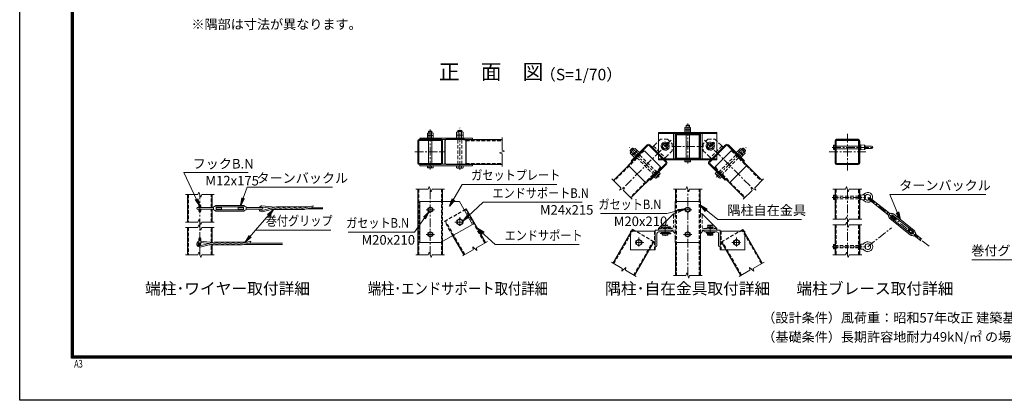
# Model space of a CAD drawing. Units: millimetres. Extents: x 0 to 29400, y 0 to 20790.
# Drawn here: x 0 to 17948, y 0 to 6947 of the extents above; entities that cross this region are included whole.
import ezdxf
from ezdxf.enums import TextEntityAlignment as Align

# ---------------------------------------------------------------- set-up
doc = ezdxf.new("R2010")
doc.units = ezdxf.units.MM
doc.header["$LTSCALE"] = 5
doc.header["$MEASUREMENT"] = 0
doc.linetypes.add('CENTER', pattern=[50.8, 31.75, -6.35, 6.35, -6.35])
doc.linetypes.add('DASHED', pattern=[19.05, 12.7, -6.35])
for name, color, linetype, lineweight in [('D-BMK', 2, 'CENTER', 13), ('D-STR-DIM', 7, 'Continuous', 13), ('D-STR-TXT', 7, 'Continuous', 13), ('D-STR3', 3, 'Continuous', 13), ('D-TTL-TXT', 7, 'Continuous', 13)]:
    doc.layers.add(name, color=color, linetype=linetype, lineweight=lineweight)
doc.layers.add('D-STR1', color=1, linetype='Continuous')
doc.layers.add('D-TTL', color=2, linetype='Continuous')
doc.styles.add('ROMANSE', font='Romans.shx', dxfattribs={"width": 0.7, "bigfont": 'EXTFONT.SHX'})
doc.styles.add('ゴシック', font='txt')
doc.dimstyles.new('STYLE', dxfattribs={"dimscale": 70, "dimtxt": 2.5, "dimasz": 2, "dimexe": 1, "dimexo": 1, "dimgap": 0.8, "dimtad": 1, "dimdsep": 46, "dimtxsty": 'ゴシック', "dimblk": 'OPEN', "dimcen": 1e-08, "dimclrd": 256, "dimclre": 256, "dimclrt": 256, "dimadec": 0, "dimazin": 2, "dimtfac": 1, "dimtmove": 2, "dimatfit": 3, "dimldrblk": 'OPEN', "dimfxl": 1, "dimtolj": 1, "dimtzin": 0, "dimlwd": -1, "dimlwe": -1, "dimarcsym": 0})

# ---------------------------------------------------------------- blocks, each defined once
blk = doc.blocks.new('_Open')
at = {"color": 0, "linetype": 'ByBlock', "lineweight": -2}
for p, q in [((-1, 0.17), (0, 0)), ((-1, -0.17), (0, 0)), ((0, 0), (-1, 0))]:
    blk.add_line(p, q, dxfattribs=at)

msp = doc.modelspace()

# ---------------------------------------------------------------- linework, layer by layer
at = {"layer": 'D-BMK'}
for p, q in [((12177.549, 4321.799), (12177.549, 5053.294)), ((7483.422, 4212.405), (7483.422, 4943.901)), ((8023.422, 4206.061), (8023.422, 4970.901)), ((15086.683, 4195.075), (15086.683, 4870.075)), ((11872.615, 4745.034), (10981.378, 3853.797)), ((11714.497, 4691.02), (11818.601, 4586.916)), ((12482.483, 4745.034), (13373.72, 3853.797)), ((12640.601, 4691.02), (12536.497, 4586.916)), ((12640.507, 4690.926), (12536.591, 4587.01)), ((7202.172, 4532.575), (7764.672, 4532.575)), ((11655.897, 4070.798), (11115.073, 4611.622)), ((11896.299, 4632.968), (12458.799, 4632.968)), ((12699.201, 4070.798), (13240.025, 4611.622)), ((15424.183, 4532.575), (14749.183, 4532.575)), ((14812.064, 4616.575), (15573.044, 4616.575)), ((7483.422, 2653.913), (7483.422, 3853.913)), ((12177.549, 2278.913), (12177.549, 3853.913)), ((15086.683, 2653.913), (15086.683, 3853.913)), ((3284.319, 2653.913), (3284.319, 3753.913)), ((15458.683, 3703.913), (16590.584, 2803.282)), ((7558.422, 3478.913), (7408.422, 3478.913)), ((12252.549, 3478.913), (12102.549, 3478.913)), ((7933.422, 3253.913), (8113.422, 3253.913)), ((8023.422, 3343.913), (8023.422, 3163.913)), ((11874.419, 3160.913), (11676.906, 3160.913)), ((11766.549, 3205.143), (11766.549, 3003.764)), ((11766.549, 3163.409), (11766.549, 3073.797)), ((12536.748, 3160.913), (12642.611, 3160.913)), ((12588.549, 3205.143), (12588.549, 3003.764)), ((15458.683, 2803.913), (15889.066, 3146.361)), ((7558.422, 3028.913), (7408.422, 3028.913)), ((11376.549, 2878.913), (11196.549, 2878.913)), ((11352.691, 2878.913), (11220.407, 2878.913)), ((11286.549, 2968.913), (11286.549, 2788.913)), ((11286.549, 2945.055), (11286.549, 2812.771)), ((11874.419, 3046.913), (11676.906, 3046.913)), ((12252.549, 3028.913), (12102.549, 3028.913)), ((12520.006, 3046.913), (12642.611, 3046.913)), ((12978.549, 2878.913), (13158.549, 2878.913)), ((13068.549, 2968.913), (13068.549, 2788.913))]:
    msp.add_line(p, q, dxfattribs=at)
at = {"layer": 'D-BMK', "ltscale": 0.75}
for p, q in [((14807.342, 3703.913), (15420.876, 3703.913)), ((14807.342, 2803.913), (15420.876, 2803.913))]:
    msp.add_line(p, q, dxfattribs=at)
at = {"layer": 'D-STR-DIM'}
for p, q in [((8792.274, 4567.205), (8792.274, 4795.075)), ((8839.846, 4549.89), (8744.702, 4515.26)), ((8744.702, 4515.26), (8792.274, 4497.944)), ((8792.274, 4567.205), (8839.846, 4549.89)), ((8792.274, 4270.075), (8792.274, 4497.944)), ((10956.891, 3878.284), (10795.762, 4039.413)), ((13398.207, 3878.284), (13559.336, 4039.413)), ((3267.004, 3801.486), (3249.688, 3753.913)), ((3301.634, 3706.341), (3267.004, 3801.486)), ((7220.922, 3853.913), (7448.791, 3853.913)), ((7466.107, 3901.486), (7448.791, 3853.913)), ((7500.737, 3806.341), (7466.107, 3901.486)), ((7518.051, 3853.913), (7500.737, 3806.341)), ((7518.051, 3853.913), (7745.922, 3853.913)), ((10956.891, 3878.284), (10935.496, 3832.402)), ((10935.496, 3832.402), (11027.26, 3875.192)), ((11027.26, 3875.192), (11005.866, 3829.31)), ((11166.994, 3668.182), (11005.866, 3829.31)), ((11915.049, 3853.913), (12142.918, 3853.913)), ((12160.234, 3901.486), (12142.918, 3853.913)), ((12194.864, 3806.341), (12160.234, 3901.486)), ((12212.179, 3853.913), (12194.864, 3806.341)), ((12212.179, 3853.913), (12440.049, 3853.913)), ((13188.105, 3668.182), (13349.232, 3829.31)), ((13327.838, 3875.192), (13349.232, 3829.31)), ((13419.602, 3832.402), (13327.838, 3875.192)), ((13398.207, 3878.284), (13419.602, 3832.402)), ((14824.183, 3853.913), (15052.052, 3853.913)), ((15069.368, 3901.486), (15052.052, 3853.913)), ((15103.998, 3806.341), (15069.368, 3901.486)), ((15121.312, 3853.913), (15103.998, 3806.341)), ((15121.312, 3853.913), (15349.183, 3853.913)), ((3021.819, 3753.913), (3249.688, 3753.913)), ((3318.948, 3753.913), (3301.634, 3706.341)), ((3318.948, 3753.913), (3546.819, 3753.913)), ((3021.819, 3253.913), (3249.688, 3253.913)), ((3267.004, 3301.486), (3249.688, 3253.913)), ((3301.634, 3206.341), (3267.004, 3301.486)), ((3318.948, 3253.913), (3301.634, 3206.341)), ((3318.948, 3253.913), (3546.819, 3253.913)), ((14824.183, 3303.913), (15052.052, 3303.913)), ((15069.368, 3351.486), (15052.052, 3303.913)), ((15069.368, 3251.486), (15052.052, 3203.913)), ((15103.998, 3256.341), (15069.368, 3351.486)), ((15103.998, 3156.341), (15069.368, 3251.486)), ((15121.312, 3303.913), (15103.998, 3256.341)), ((15121.312, 3303.913), (15349.183, 3303.913)), ((3021.819, 3153.913), (3249.688, 3153.913)), ((3267.004, 3201.486), (3249.688, 3153.913)), ((3301.634, 3106.341), (3267.004, 3201.486)), ((3318.948, 3153.913), (3301.634, 3106.341)), ((3318.948, 3153.913), (3546.819, 3153.913)), ((14824.183, 3203.913), (15052.052, 3203.913)), ((15121.312, 3203.913), (15103.998, 3156.341)), ((15121.312, 3203.913), (15349.183, 3203.913)), ((8327.069, 2783.728), (8524.411, 2897.663)), ((3267.004, 2701.486), (3249.688, 2653.913)), ((3301.634, 2606.341), (3267.004, 2701.486)), ((7466.107, 2701.486), (7448.791, 2653.913)), ((7500.737, 2606.341), (7466.107, 2701.486)), ((8069.747, 2635.163), (8267.088, 2749.098)), ((8258.298, 2798.955), (8267.088, 2749.098)), ((8335.86, 2733.872), (8258.298, 2798.955)), ((8327.069, 2783.728), (8335.86, 2733.872)), ((15069.368, 2701.486), (15052.052, 2653.913)), ((15103.998, 2606.341), (15069.368, 2701.486)), ((3021.819, 2653.913), (3249.688, 2653.913)), ((3318.948, 2653.913), (3301.634, 2606.341)), ((3318.948, 2653.913), (3546.819, 2653.913)), ((7220.922, 2653.913), (7448.791, 2653.913)), ((7518.051, 2653.913), (7500.737, 2606.341)), ((7518.051, 2653.913), (7745.922, 2653.913)), ((10982.902, 2408.728), (10785.56, 2522.663)), ((13372.196, 2408.728), (13569.538, 2522.663)), ((14824.183, 2653.913), (15052.052, 2653.913)), ((15121.312, 2653.913), (15103.998, 2606.341)), ((15121.312, 2653.913), (15349.183, 2653.913)), ((10974.111, 2358.872), (11051.673, 2423.955)), ((10982.902, 2408.728), (10974.111, 2358.872)), ((11051.673, 2423.955), (11042.883, 2374.098)), ((11240.224, 2260.163), (11042.883, 2374.098)), ((13114.874, 2260.163), (13312.215, 2374.098)), ((13303.425, 2423.955), (13312.215, 2374.098)), ((13380.987, 2358.872), (13303.425, 2423.955)), ((13372.196, 2408.728), (13380.987, 2358.872)), ((11915.049, 2278.913), (12142.918, 2278.913)), ((12160.234, 2326.486), (12142.918, 2278.913)), ((12194.864, 2231.341), (12160.234, 2326.486)), ((12212.179, 2278.913), (12194.864, 2231.341)), ((12212.179, 2278.913), (12440.049, 2278.913))]:
    msp.add_line(p, q, dxfattribs=at)
at = {"layer": 'D-STR1'}
for p, q in [((8086.993, 4757.575), (8792.274, 4757.575)), ((11355.013, 4545.63), (10822.279, 4012.896)), ((13000.085, 4545.63), (13532.819, 4012.896)), ((8086.993, 4307.575), (8792.274, 4307.575)), ((11673.211, 4227.432), (11140.477, 3694.698)), ((12681.887, 4227.432), (13214.621, 3694.698)), ((7258.422, 3853.913), (7258.422, 2653.913)), ((7708.422, 3628.913), (7708.422, 3853.913)), ((11952.549, 3853.913), (11952.549, 3628.913)), ((12402.549, 3628.913), (12402.549, 3853.913)), ((14861.683, 3853.913), (14861.683, 3303.913)), ((15311.683, 3303.913), (15311.683, 3853.913)), ((3059.319, 3753.913), (3059.319, 3253.913)), ((3509.319, 3521.913), (3509.319, 3753.913)), ((3509.319, 3253.913), (3509.319, 3485.913)), ((8104.488, 3473.922), (8137.427, 3492.939)), ((8491.935, 2878.913), (8137.427, 3492.939)), ((3059.319, 3153.913), (3059.319, 2653.913)), ((3509.319, 2880.716), (3509.319, 3153.913)), ((10818.036, 2503.913), (11172.544, 3117.939)), ((11222.818, 3088.913), (11172.544, 3117.939)), ((13132.28, 3088.913), (13182.554, 3117.939)), ((13537.062, 2503.913), (13182.554, 3117.939)), ((14861.683, 3203.913), (14861.683, 2653.913)), ((15311.683, 2653.913), (15311.683, 3203.913)), ((7708.422, 2653.913), (7708.422, 2900.067)), ((8102.223, 2653.913), (7898.274, 3007.163)), ((11207.748, 2278.913), (11562.256, 2892.939)), ((11952.549, 2878.913), (11952.549, 2278.913)), ((12402.549, 2878.913), (12402.549, 2278.913)), ((13147.35, 2278.913), (12792.842, 2892.939)), ((3509.319, 2653.913), (3509.319, 2838.923))]:
    msp.add_line(p, q, dxfattribs=at)
at = {"layer": 'D-STR1', "linetype": 'DASHED'}
for p, q in [((8133.809, 4744.075), (8792.274, 4744.075)), ((11381.093, 4552.618), (10831.825, 4003.35)), ((12974.005, 4552.618), (13523.273, 4003.35)), ((8133.809, 4321.075), (8792.274, 4321.075)), ((11680.199, 4253.512), (11130.931, 3704.244)), ((12674.899, 4253.512), (13224.167, 3704.244)), ((7271.922, 3853.913), (7271.922, 2653.913)), ((7694.922, 2653.913), (7694.922, 3853.913)), ((11966.049, 3853.913), (11966.049, 2278.913)), ((12389.049, 2278.913), (12389.049, 3853.913)), ((14875.183, 3853.913), (14875.183, 3303.913)), ((15298.183, 3303.913), (15298.183, 3853.913)), ((3072.819, 3753.913), (3072.819, 3253.913)), ((3495.819, 3521.913), (3495.819, 3753.913)), ((7708.422, 2900.067), (7708.422, 3628.913)), ((3495.819, 3253.913), (3495.819, 3485.913)), ((7747.715, 3267.939), (8104.488, 3473.922)), ((8480.243, 2872.163), (8125.735, 3486.189)), ((7898.274, 3007.163), (7747.715, 3267.939)), ((8113.914, 2660.663), (7759.407, 3274.689)), ((3072.819, 3153.913), (3072.819, 2653.913)), ((3495.819, 2882.118), (3495.819, 3153.913)), ((10829.728, 2497.163), (11184.236, 3111.189)), ((11562.256, 2892.939), (11222.818, 3088.913)), ((12792.842, 2892.939), (13132.28, 3088.913)), ((13525.37, 2497.163), (13170.862, 3111.189)), ((14875.183, 3203.913), (14875.183, 2653.913)), ((15298.183, 2653.913), (15298.183, 3203.913)), ((11196.056, 2285.663), (11550.564, 2899.689)), ((13159.042, 2285.663), (12804.534, 2899.689)), ((3495.819, 2653.913), (3495.819, 2838.923))]:
    msp.add_line(p, q, dxfattribs=at)
at = {"layer": 'D-STR1'}
for points in [[(11979.549, 4407.968), (12375.549, 4407.968, 0.414213562), (12402.549, 4434.968), (12402.549, 4830.968, 0.414213562), (12375.549, 4857.968), (11979.549, 4857.968, 0.414213562), (11952.549, 4830.968), (11952.549, 4434.968, 0.414213562)], [(7285.422, 4307.575), (7681.422, 4307.575, 0.414213562), (7708.422, 4334.575), (7708.422, 4730.575, 0.414213562), (7681.422, 4757.575), (7285.422, 4757.575, 0.414213562), (7258.422, 4730.575), (7258.422, 4334.575, 0.414213562)], [(7285.422, 4321.075), (7681.422, 4321.075, 0.414213562), (7694.922, 4334.575), (7694.922, 4730.575, 0.414213562), (7681.422, 4744.075), (7285.422, 4744.075, 0.414213562), (7271.922, 4730.575), (7271.922, 4334.575, 0.414213562)], [(7774.715, 4307.575), (8110.427, 4307.575, 0.414213562), (8137.427, 4334.575), (8137.427, 4730.575, 0.414213562), (8110.427, 4757.575), (7774.715, 4757.575, 0.414213562), (7747.715, 4730.575), (7747.715, 4334.575, 0.414213562)], [(11979.549, 4421.468), (12375.549, 4421.468, 0.414213562), (12389.049, 4434.968), (12389.049, 4830.968, 0.414213562), (12375.549, 4844.468), (11979.549, 4844.468, 0.414213562), (11966.049, 4830.968), (11966.049, 4434.968, 0.414213562)], [(14888.683, 4307.575), (15284.683, 4307.575, 0.414213562), (15311.683, 4334.575), (15311.683, 4730.575, 0.414213562), (15284.683, 4757.575), (14888.683, 4757.575, 0.414213562), (14861.683, 4730.575), (14861.683, 4334.575, 0.414213562)], [(14888.683, 4321.075), (15284.683, 4321.075, 0.414213562), (15298.183, 4334.575), (15298.183, 4730.575, 0.414213562), (15284.683, 4744.075), (14888.683, 4744.075, 0.414213562), (14875.183, 4730.575), (14875.183, 4334.575, 0.414213562)], [(11397.439, 3989.844), (11117.425, 4269.859, -0.414213562), (11117.425, 4308.042), (11355.013, 4545.63, -0.414213562), (11393.197, 4545.63), (11673.211, 4265.616, -0.414213562), (11673.211, 4227.432), (11435.623, 3989.844, -0.414213562)], [(12957.659, 3989.844), (13237.673, 4269.859, 0.414213562), (13237.673, 4308.042), (13000.085, 4545.63, 0.414213562), (12961.901, 4545.63), (12681.887, 4265.616, 0.414213562), (12681.887, 4227.432), (12919.475, 3989.844, 0.414213562)]]:
    msp.add_lwpolyline(points, format="xyb", close=True, dxfattribs=at)
at = {"layer": 'D-STR3'}
for p, q in [((7431.522, 4832.575), (7431.522, 4876.375)), ((7443.729, 4880.575), (7522.363, 4880.575)), ((7453.422, 4906.516), (7457.481, 4910.575)), ((7453.422, 4880.575), (7453.422, 4906.516)), ((7453.422, 4906.516), (7513.422, 4906.516)), ((7457.472, 4832.575), (7457.472, 4876.375)), ((7457.481, 4910.575), (7509.363, 4910.575)), ((7457.481, 4880.575), (7457.481, 4910.575)), ((7509.363, 4880.575), (7509.363, 4910.575)), ((7513.422, 4906.516), (7509.363, 4910.575)), ((7509.372, 4832.575), (7509.372, 4876.375)), ((7513.422, 4880.575), (7513.422, 4906.516)), ((7535.322, 4876.375), (7535.322, 4832.575)), ((7961.022, 4841.575), (7961.022, 4892.575)), ((7976.341, 4898.575), (8072.873, 4898.575)), ((7987.422, 4920.703), (7992.294, 4925.575)), ((7987.422, 4898.575), (7987.422, 4920.703)), ((7987.422, 4920.703), (8059.422, 4920.703)), ((7992.222, 4841.575), (7992.222, 4892.575)), ((7992.294, 4925.575), (8054.55, 4925.575)), ((7992.294, 4898.575), (7992.294, 4925.575)), ((8054.55, 4898.575), (8054.55, 4925.575)), ((8054.55, 4925.575), (8059.422, 4920.703)), ((8054.622, 4841.575), (8054.622, 4892.575)), ((8059.422, 4898.575), (8059.422, 4920.703)), ((8085.822, 4892.575), (8085.822, 4841.575)), ((11646.549, 4887.968), (12708.549, 4887.968)), ((11646.549, 4887.968), (11646.549, 4389.968)), ((11646.549, 4869.968), (12708.549, 4869.968)), ((11916.549, 4869.968), (11916.549, 4407.968)), ((11946.549, 4869.968), (11946.549, 4407.968)), ((12125.649, 4935.968), (12125.649, 4979.768)), ((12125.649, 4935.968), (12229.449, 4935.968)), ((12125.649, 4887.968), (12125.649, 4931.768)), ((12125.649, 4887.968), (12229.449, 4887.968)), ((12137.856, 4983.968), (12216.49, 4983.968)), ((12137.856, 4935.968), (12216.49, 4935.968)), ((12147.549, 5015.909), (12151.608, 5019.968)), ((12147.549, 4983.968), (12147.549, 5015.909)), ((12147.549, 5015.909), (12207.549, 5015.909)), ((12151.599, 4935.968), (12151.599, 4979.768)), ((12151.599, 4887.968), (12151.599, 4931.768)), ((12151.608, 5019.968), (12203.49, 5019.968)), ((12151.608, 4983.968), (12151.608, 5019.968)), ((12203.49, 4983.968), (12203.49, 5019.968)), ((12207.549, 5015.909), (12203.49, 5019.968)), ((12203.499, 4935.968), (12203.499, 4979.768)), ((12203.499, 4887.968), (12203.499, 4931.768)), ((12207.549, 4983.968), (12207.549, 5015.909)), ((12229.449, 4979.768), (12229.449, 4935.968)), ((12229.449, 4931.768), (12229.449, 4887.968)), ((12408.549, 4869.968), (12408.549, 4407.968)), ((12438.549, 4869.968), (12438.549, 4407.968)), ((12708.549, 4887.968), (12708.549, 4389.968)), ((7295.922, 4784.575), (8255.922, 4784.575)), ((7295.922, 4784.575), (7295.922, 4757.575)), ((7295.922, 4757.575), (8255.922, 4757.575)), ((7431.522, 4832.575), (7535.322, 4832.575)), ((7431.522, 4784.575), (7431.522, 4828.375)), ((7431.522, 4784.575), (7535.322, 4784.575)), ((7443.729, 4832.575), (7522.363, 4832.575)), ((7453.422, 4321.075), (7453.422, 4744.075)), ((7457.472, 4784.575), (7457.472, 4828.375)), ((7509.372, 4784.575), (7509.372, 4828.375)), ((7513.422, 4321.075), (7513.422, 4744.075)), ((7535.322, 4828.375), (7535.322, 4784.575)), ((7961.022, 4841.575), (8085.822, 4841.575)), ((7961.022, 4784.575), (7961.022, 4835.575)), ((7961.022, 4784.575), (8085.822, 4784.575)), ((7976.341, 4841.575), (8072.873, 4841.575)), ((7992.222, 4784.575), (7992.222, 4835.575)), ((8054.622, 4784.575), (8054.622, 4835.575)), ((8085.822, 4835.575), (8085.822, 4784.575)), ((8255.922, 4784.575), (8255.922, 4757.575)), ((12147.549, 4421.468), (12147.549, 4844.468)), ((12207.549, 4421.468), (12207.549, 4844.468)), ((11169.134, 4601.582), (11125.113, 4557.56)), ((11176.024, 4601.582), (11125.113, 4550.67)), ((11148.447, 4534.226), (11125.113, 4557.56)), ((11125.113, 4557.56), (11125.113, 4550.67)), ((11145.002, 4530.781), (11125.113, 4550.67)), ((11130.577, 4507.871), (11166.64, 4471.808)), ((11203.749, 4589.528), (11135.491, 4521.27)), ((11437.744, 4662.303), (11145.002, 4369.561)), ((11188.701, 4493.87), (11152.639, 4529.932)), ((11450.472, 4649.575), (11157.73, 4356.833)), ((11254.887, 4560.055), (11166.64, 4471.808)), ((11192.469, 4578.248), (11169.134, 4601.582)), ((11176.024, 4601.582), (11169.134, 4601.582)), ((11244.054, 4549.223), (11175.796, 4480.965)), ((11195.914, 4581.693), (11176.024, 4601.582)), ((11229.006, 4453.565), (11192.944, 4489.627)), ((11232.825, 4537.993), (11196.762, 4574.056)), ((11295.192, 4519.75), (11206.945, 4431.503)), ((11254.887, 4560.055), (11218.824, 4596.118)), ((11273.13, 4497.688), (11237.068, 4533.751)), ((11295.192, 4519.75), (11259.129, 4555.813)), ((11475.928, 4649.575), (11777.156, 4348.347)), ((11488.656, 4662.303), (11789.884, 4361.075)), ((11575.63, 4660.181), (11533.204, 4617.755)), ((11699.187, 4629.001), (11703.949, 4639.834)), ((11699.187, 4629.001), (11700.895, 4614.535)), ((11703.949, 4639.834), (11711.104, 4630.408)), ((11711.104, 4630.408), (11712.813, 4615.942)), ((11743.027, 4572.734), (11738.591, 4574.166)), ((11746.714, 4584.154), (11742.278, 4585.586)), ((11754.577, 4575.31), (11743.027, 4572.734)), ((11746.714, 4584.154), (11754.577, 4575.31)), ((12521.187, 4629.001), (12525.949, 4639.834)), ((12521.187, 4629.001), (12522.895, 4614.535)), ((12525.949, 4639.834), (12533.104, 4630.408)), ((12533.104, 4630.408), (12534.813, 4615.942)), ((12565.027, 4572.734), (12560.591, 4574.166)), ((12568.714, 4584.154), (12564.278, 4585.586)), ((12576.577, 4575.31), (12565.027, 4572.734)), ((12866.442, 4662.303), (12565.215, 4361.075)), ((12568.714, 4584.154), (12576.577, 4575.31)), ((12879.17, 4649.575), (12577.942, 4348.347)), ((12779.468, 4660.181), (12821.894, 4617.755)), ((12904.626, 4649.575), (13197.368, 4356.833)), ((12917.354, 4662.303), (13210.096, 4369.561)), ((13059.906, 4519.75), (13095.969, 4555.813)), ((13059.906, 4519.75), (13148.153, 4431.503)), ((13081.968, 4497.688), (13118.031, 4533.751)), ((13100.212, 4560.055), (13136.274, 4596.118)), ((13100.212, 4560.055), (13188.458, 4471.808)), ((13111.044, 4549.223), (13179.302, 4480.965)), ((13122.273, 4537.993), (13158.336, 4574.056)), ((13126.092, 4453.565), (13162.154, 4489.627)), ((13151.349, 4589.528), (13219.607, 4521.27)), ((13159.184, 4581.693), (13179.074, 4601.582)), ((13162.629, 4578.248), (13185.964, 4601.582)), ((13166.397, 4493.87), (13202.459, 4529.932)), ((13179.074, 4601.582), (13229.985, 4550.67)), ((13179.074, 4601.582), (13185.964, 4601.582)), ((13185.964, 4601.582), (13229.985, 4557.56)), ((13224.521, 4507.871), (13188.458, 4471.808)), ((13206.651, 4534.226), (13229.985, 4557.56)), ((13210.096, 4530.781), (13229.985, 4550.67)), ((13229.985, 4557.56), (13229.985, 4550.67)), ((14831.683, 4648.193), (14831.683, 4585.187)), ((14834.083, 4658.125), (14861.683, 4658.125)), ((14861.683, 4637.35), (14834.083, 4637.35)), ((14861.683, 4595.8), (14834.083, 4595.8)), ((14834.083, 4575.025), (14861.683, 4575.025)), ((14861.683, 4658.125), (14861.683, 4575.025)), ((14875.183, 4640.575), (15298.183, 4640.575)), ((14875.183, 4592.575), (15298.183, 4592.575)), ((15311.683, 4640.575), (15332.683, 4640.575)), ((15311.683, 4592.575), (15332.683, 4592.575)), ((15332.683, 4661.575), (15332.683, 4571.575)), ((15332.683, 4661.575), (15401.683, 4657.075)), ((15332.683, 4571.575), (15401.683, 4576.075)), ((15401.683, 4657.075), (15401.683, 4576.075)), ((15401.683, 4657.075), (15411.99, 4640.575)), ((15401.683, 4576.075), (15411.99, 4592.575)), ((15411.99, 4640.575), (15411.99, 4592.575)), ((15411.99, 4635.325), (15529.933, 4635.325)), ((15411.99, 4597.825), (15529.933, 4597.825)), ((7295.922, 4307.575), (8255.922, 4307.575)), ((7295.922, 4280.575), (7295.922, 4307.575)), ((8255.922, 4280.575), (8255.922, 4307.575)), ((11145.002, 4369.561), (11157.73, 4356.833)), ((11170.882, 4467.566), (11206.945, 4431.503)), ((11777.156, 4322.892), (11484.413, 4030.149)), ((11789.884, 4310.164), (11497.141, 4017.421)), ((11646.549, 4407.968), (12708.549, 4407.968)), ((11646.549, 4389.968), (12708.549, 4389.968)), ((11787.762, 4448.049), (11745.336, 4405.623)), ((12125.649, 4389.968), (12229.449, 4389.968)), ((12125.649, 4355.168), (12125.649, 4389.968)), ((12137.856, 4350.968), (12216.49, 4350.968)), ((12151.599, 4355.168), (12151.599, 4389.968)), ((12203.499, 4355.168), (12203.499, 4389.968)), ((12229.449, 4355.168), (12229.449, 4389.968)), ((12565.215, 4310.164), (12857.957, 4017.421)), ((12567.336, 4448.049), (12609.762, 4405.623)), ((12577.942, 4322.892), (12870.685, 4030.149)), ((13184.216, 4467.566), (13148.153, 4431.503)), ((13210.096, 4369.561), (13197.368, 4356.833)), ((7295.922, 4280.575), (8255.922, 4280.575)), ((7431.522, 4280.575), (7535.322, 4280.575)), ((7431.522, 4245.775), (7431.522, 4280.575)), ((7443.729, 4241.575), (7522.363, 4241.575)), ((7457.472, 4245.775), (7457.472, 4280.575)), ((7509.372, 4245.775), (7509.372, 4280.575)), ((7535.322, 4245.775), (7535.322, 4280.575)), ((7961.022, 4280.575), (8085.822, 4280.575)), ((7961.022, 4241.575), (7961.022, 4280.575)), ((7976.341, 4235.575), (8072.873, 4235.575)), ((7992.222, 4241.575), (7992.222, 4280.575)), ((8054.622, 4241.575), (8054.622, 4280.575)), ((8085.822, 4241.575), (8085.822, 4280.575)), ((11647.331, 4167.611), (11559.084, 4079.364)), ((11652.846, 4117.972), (11625.269, 4145.549)), ((11674.908, 4140.034), (11647.331, 4167.611)), ((12680.19, 4140.034), (12707.767, 4167.611)), ((12702.252, 4117.972), (12729.829, 4145.549)), ((12707.767, 4167.611), (12796.014, 4079.364)), ((11484.413, 4030.149), (11497.141, 4017.421)), ((11586.661, 4051.787), (11559.084, 4079.364)), ((11608.723, 4073.849), (11581.146, 4101.426)), ((11668.319, 4124.959), (11600.06, 4056.701)), ((12686.78, 4124.959), (12755.038, 4056.701)), ((12746.375, 4073.849), (12773.952, 4101.426)), ((12768.437, 4051.787), (12796.014, 4079.364)), ((12870.685, 4030.149), (12857.957, 4017.421)), ((8015.922, 3628.913), (7295.922, 3628.913)), ((7295.922, 3628.913), (7295.922, 2878.913)), ((8015.922, 3628.913), (8255.922, 3208.913)), ((11946.549, 3403.913), (11946.549, 3628.913)), ((11946.549, 3628.913), (12408.549, 3628.913)), ((12408.549, 3403.913), (12408.549, 3628.913)), ((14831.683, 3735.531), (14831.683, 3672.525)), ((14834.083, 3745.463), (14861.683, 3745.463)), ((14861.683, 3724.688), (14834.083, 3724.688)), ((14861.683, 3683.138), (14834.083, 3683.138)), ((14834.083, 3662.363), (14861.683, 3662.363)), ((14861.683, 3745.463), (14861.683, 3662.363)), ((15311.683, 3727.913), (15332.683, 3727.913)), ((15311.683, 3679.913), (15332.683, 3679.913)), ((15332.683, 3748.913), (15332.683, 3658.913)), ((15332.683, 3748.913), (15401.683, 3744.413)), ((15332.683, 3658.913), (15401.683, 3663.413)), ((15401.683, 3744.413), (15401.683, 3663.413)), ((15401.683, 3744.413), (15411.99, 3727.913)), ((15401.683, 3663.413), (15411.99, 3679.913)), ((15411.99, 3727.913), (15411.99, 3679.913)), ((15474.472, 3668.347), (15835.987, 3380.697)), ((15496.887, 3696.518), (15858.402, 3408.867)), ((3248.319, 3521.913), (3530.31, 3521.913)), ((3248.319, 3485.913), (3530.31, 3485.913)), ((3266.319, 3554.913), (3266.319, 3521.913)), ((3266.319, 3485.913), (3266.319, 3452.913)), ((3302.319, 3554.913), (3302.319, 3521.913)), ((3302.319, 3485.913), (3302.319, 3452.913)), ((3530.31, 3533.913), (3553.712, 3538.93)), ((3530.31, 3473.913), (3530.31, 3533.913)), ((3530.31, 3473.913), (3553.712, 3468.897)), ((3581.31, 3481.413), (3581.31, 3526.413)), ((3581.31, 3521.913), (3680.31, 3521.913)), ((3581.31, 3485.913), (3680.31, 3485.913)), ((3587.31, 3557.913), (4073.31, 3557.913)), ((3587.31, 3532.413), (4073.31, 3532.413)), ((3587.31, 3475.413), (4073.31, 3475.413)), ((3587.31, 3449.913), (4073.31, 3449.913)), ((3680.31, 3485.913), (3680.31, 3521.913)), ((3980.31, 3485.913), (3980.31, 3521.913)), ((3980.31, 3521.913), (4079.31, 3521.913)), ((3980.31, 3485.913), (4079.31, 3485.913)), ((4079.31, 3481.413), (4079.31, 3526.413)), ((4130.31, 3533.913), (4106.908, 3538.93)), ((4130.31, 3473.913), (4106.908, 3468.897)), ((4130.31, 3473.913), (4130.31, 3533.913)), ((4130.31, 3521.913), (4412.31, 3521.913)), ((4130.31, 3485.913), (4412.31, 3485.913)), ((4414.903, 3525.983), (4587.919, 3508.022)), ((4415.54, 3550.045), (4656.521, 3525.033)), ((4419.094, 3466.16), (4676.087, 3529.885)), ((4422.82, 3442.359), (4775.807, 3529.885)), ((5183.512, 3484.648), (4593.371, 3484.648)), ((5285.066, 3532.53), (4697.749, 3532.53)), ((4703.759, 3487.294), (4875.526, 3529.885)), ((4803.479, 3487.294), (4975.245, 3529.885)), ((4903.198, 3487.294), (5074.967, 3529.885)), ((5002.917, 3487.294), (5174.686, 3529.885)), ((5102.636, 3487.294), (5348.091, 3548.159)), ((5202.355, 3487.294), (5336.399, 3520.532)), ((5220.986, 3491.911), (5524.321, 3491.911)), ((5317.773, 3515.911), (5524.321, 3515.911)), ((15828.516, 3371.307), (15865.874, 3418.258)), ((15865.874, 3418.258), (15887.309, 3407.613)), ((11646.549, 3133.913), (11916.549, 3403.913)), ((11946.549, 3403.913), (11916.549, 3403.913)), ((11937.549, 3403.913), (11946.549, 3403.913)), ((12408.549, 3403.913), (12438.549, 3403.913)), ((12417.549, 3403.913), (12408.549, 3403.913)), ((12708.549, 3133.913), (12438.549, 3403.913)), ((15828.516, 3371.307), (15843.705, 3352.811)), ((15858.176, 3317.036), (16238.478, 3014.437)), ((15873.094, 3345.421), (15901.112, 3380.635)), ((15874.053, 3336.991), (16254.355, 3034.392)), ((15875.896, 3348.943), (15953.365, 3287.302)), ((15898.31, 3377.113), (15975.779, 3315.473)), ((15909.543, 3381.594), (16289.845, 3078.995)), ((15925.42, 3401.548), (16305.723, 3098.949)), ((15953.365, 3287.302), (15975.779, 3315.473)), ((8255.922, 3208.913), (7670.922, 2878.913)), ((11586.549, 3088.913), (11136.549, 3088.913)), ((11136.549, 3088.913), (11136.549, 2743.913)), ((11586.549, 2803.913), (11586.549, 3103.913)), ((11586.549, 3103.913), (11886.549, 3103.913)), ((11586.549, 3088.913), (11586.549, 2743.913)), ((11646.549, 3133.913), (11646.549, 3103.913)), ((11646.549, 3103.913), (11646.549, 3112.913)), ((11856.549, 3103.913), (11646.549, 3103.913)), ((11646.549, 3073.913), (11865.549, 3073.913)), ((11691.549, 3133.913), (11691.549, 3142.913)), ((11691.549, 3073.913), (11691.549, 3064.913)), ((11691.549, 3064.913), (11841.549, 3064.913)), ((11718.549, 3166.913), (11698.981, 3166.913)), ((11698.981, 3154.913), (11698.981, 3166.913)), ((11718.549, 3154.913), (11698.981, 3154.913)), ((11698.981, 3052.913), (11698.981, 3040.913)), ((11718.549, 3052.913), (11698.981, 3052.913)), ((11724.549, 3193.913), (11718.549, 3187.913)), ((11718.549, 3019.913), (11718.549, 3064.913)), ((11814.549, 3187.913), (11808.549, 3193.913)), ((11814.549, 3019.913), (11814.549, 3064.913)), ((11856.491, 3052.913), (11814.549, 3052.913)), ((11841.549, 3133.913), (11841.549, 3142.913)), ((11841.549, 3073.913), (11841.549, 3064.913)), ((11886.549, 3103.913), (11886.549, 3094.913)), ((11946.549, 3046.521), (11889.156, 3103.913)), ((12408.549, 3046.521), (12465.942, 3103.913)), ((12768.549, 3103.913), (12468.549, 3103.913)), ((12468.549, 3103.913), (12468.549, 3094.913)), ((12708.549, 3073.913), (12489.549, 3073.913)), ((12498.549, 3103.913), (12708.549, 3103.913)), ((12513.549, 3133.913), (12513.549, 3142.913)), ((12513.549, 3073.913), (12513.549, 3064.913)), ((12663.549, 3064.913), (12513.549, 3064.913)), ((12540.549, 3019.913), (12540.549, 3064.913)), ((12547.965, 3052.913), (12543.672, 3046.913)), ((12547.965, 3052.913), (12618.751, 3052.913)), ((12618.751, 3052.913), (12625.097, 3046.913)), ((12630.549, 3193.913), (12636.549, 3187.913)), ((12636.549, 3019.913), (12636.549, 3064.913)), ((12663.549, 3133.913), (12663.549, 3142.913)), ((12663.549, 3073.913), (12663.549, 3064.913)), ((12708.549, 3133.913), (12708.549, 3103.913)), ((12708.549, 3103.913), (12708.549, 3112.913)), ((12768.549, 2803.913), (12768.549, 3103.913)), ((12768.549, 3088.913), (12768.549, 2743.913)), ((12768.549, 3088.913), (13218.549, 3088.913)), ((13218.549, 3088.913), (13218.549, 2743.913)), ((16188.119, 3100.513), (16210.534, 3128.683)), ((16188.119, 3100.513), (16265.588, 3038.872)), ((16210.534, 3128.683), (16288.003, 3067.043)), ((16262.786, 3035.351), (16290.805, 3070.564)), ((16335.383, 3044.679), (16320.194, 3063.175)), ((3266.319, 2954.913), (3266.319, 2852.913)), ((3285.465, 2820.435), (3542.458, 2884.159)), ((3289.19, 2796.634), (3642.177, 2884.159)), ((3302.319, 2954.913), (3302.319, 2852.913)), ((3302.319, 2902.201), (3522.892, 2879.308)), ((3302.319, 2878.073), (3454.289, 2862.297)), ((4151.437, 2886.805), (3564.119, 2886.805)), ((3570.13, 2841.569), (3741.896, 2884.159)), ((3669.849, 2841.569), (3841.616, 2884.159)), ((3769.568, 2841.569), (3941.337, 2884.159)), ((3869.287, 2841.569), (4041.056, 2884.159)), ((3969.007, 2841.569), (4214.462, 2902.433)), ((4068.726, 2841.569), (4202.769, 2874.807)), ((7670.922, 2878.913), (7295.922, 2878.913)), ((11616.549, 2824.913), (11616.549, 3043.913)), ((11718.549, 3040.913), (11698.981, 3040.913)), ((11814.549, 3019.913), (11718.549, 3019.913)), ((11724.549, 3013.913), (11718.549, 3019.913)), ((11808.549, 3013.913), (11724.549, 3013.913)), ((11808.549, 3013.913), (11814.549, 3019.913)), ((11856.491, 3040.913), (11814.549, 3040.913)), ((11946.549, 3013.913), (11946.549, 2878.913)), ((11946.549, 2878.913), (12408.549, 2878.913)), ((12408.549, 3046.521), (12408.549, 2878.913)), ((12546.549, 3013.913), (12540.549, 3019.913)), ((12540.549, 3019.913), (12636.549, 3019.913)), ((12543.672, 3046.913), (12547.965, 3040.913)), ((12546.549, 3013.913), (12630.549, 3013.913)), ((12547.965, 3040.913), (12618.751, 3040.913)), ((12625.097, 3046.913), (12618.751, 3040.913)), ((12630.549, 3013.913), (12636.549, 3019.913)), ((12738.549, 2824.913), (12738.549, 3043.913)), ((16298.025, 2997.728), (16276.589, 3008.373)), ((16298.025, 2997.728), (16335.383, 3044.679)), ((16305.496, 3007.118), (16424.183, 2912.681)), ((16327.911, 3035.288), (16446.598, 2940.852)), ((4049.882, 2838.923), (3459.741, 2838.923)), ((4087.356, 2846.186), (4790.691, 2846.186)), ((4184.144, 2870.186), (4790.691, 2870.186)), ((11586.549, 2743.913), (11136.549, 2743.913)), ((11595.549, 2803.913), (11586.549, 2803.913)), ((12759.549, 2803.913), (12768.549, 2803.913)), ((12768.549, 2743.913), (13218.549, 2743.913)), ((14831.683, 2835.531), (14831.683, 2772.525)), ((14834.083, 2845.463), (14861.683, 2845.463)), ((14861.683, 2824.688), (14834.083, 2824.688)), ((14861.683, 2783.138), (14834.083, 2783.138)), ((14834.083, 2762.363), (14861.683, 2762.363)), ((14861.683, 2845.463), (14861.683, 2762.363)), ((15311.683, 2827.913), (15332.683, 2827.913)), ((15311.683, 2779.913), (15332.683, 2779.913)), ((15332.683, 2848.913), (15332.683, 2758.913)), ((15332.683, 2848.913), (15355.327, 2847.437)), ((15332.683, 2758.913), (15355.327, 2760.39)), ((15411.99, 2827.913), (15411.99, 2779.913))]:
    msp.add_line(p, q, dxfattribs=at)
at = {"layer": 'D-STR3', "linetype": 'DASHED'}
for p, q in [((7987.422, 4307.575), (7987.422, 4757.575)), ((8059.422, 4307.575), (8059.422, 4757.575)), ((11681.696, 4766.247), (11575.63, 4660.181)), ((11808.975, 4766.247), (11681.696, 4766.247)), ((11791.208, 4680.598), (11723.014, 4612.404)), ((11808.975, 4766.247), (11893.828, 4681.395)), ((11893.828, 4681.395), (11893.828, 4554.115)), ((12546.123, 4766.247), (12461.27, 4681.395)), ((12461.27, 4681.395), (12461.27, 4554.115)), ((12613.208, 4680.598), (12545.014, 4612.404)), ((12546.123, 4766.247), (12673.402, 4766.247)), ((12673.402, 4766.247), (12779.468, 4660.181)), ((11615.935, 4161.671), (11289.252, 4488.355)), ((11554.417, 4638.968), (11766.549, 4426.836)), ((11808.975, 4664.424), (11739.984, 4595.433)), ((11893.828, 4554.115), (11787.762, 4448.049)), ((12461.27, 4554.115), (12567.336, 4448.049)), ((12630.975, 4664.424), (12561.984, 4595.433)), ((12800.681, 4638.968), (12588.549, 4426.836)), ((12739.163, 4161.671), (13065.846, 4488.355)), ((11565.024, 4110.76), (11238.34, 4437.443)), ((12790.074, 4110.76), (13116.758, 4437.443)), ((15298.183, 3727.913), (14875.183, 3727.913)), ((15298.183, 3679.913), (14875.183, 3679.913)), ((11916.549, 3382.913), (11916.549, 3163.913)), ((11946.549, 3403.913), (11946.549, 3013.913)), ((12408.549, 3403.913), (12408.549, 3046.521)), ((12438.549, 3382.913), (12438.549, 3163.913)), ((11568.549, 3088.913), (11568.549, 2743.913)), ((11886.549, 3133.913), (11667.549, 3133.913)), ((11856.549, 3103.913), (11946.549, 3103.913)), ((12498.549, 3103.913), (12408.549, 3103.913)), ((12468.549, 3133.913), (12687.549, 3133.913)), ((12543.672, 3160.913), (12547.965, 3166.913)), ((12547.965, 3154.913), (12543.672, 3160.913)), ((12547.965, 3166.913), (12618.751, 3166.913)), ((12547.965, 3154.913), (12618.751, 3154.913)), ((12625.097, 3160.913), (12618.751, 3166.913)), ((12618.751, 3154.913), (12625.097, 3160.913)), ((12786.549, 3088.913), (12786.549, 2743.913)), ((15298.183, 2827.913), (14875.183, 2827.913)), ((15298.183, 2779.913), (14875.183, 2779.913))]:
    msp.add_line(p, q, dxfattribs=at)
at = {"layer": 'D-STR3', "linetype": 'DASHED', "ltscale": 0.5}
for p, q in [((11691.549, 3142.913), (11841.549, 3142.913)), ((11718.549, 3142.913), (11718.549, 3187.913)), ((11814.549, 3187.913), (11718.549, 3187.913)), ((11808.549, 3193.913), (11724.549, 3193.913)), ((11814.549, 3142.913), (11814.549, 3187.913)), ((12663.549, 3142.913), (12513.549, 3142.913)), ((12540.549, 3187.913), (12546.549, 3193.913)), ((12540.549, 3187.913), (12636.549, 3187.913)), ((12540.549, 3142.913), (12540.549, 3187.913)), ((12546.549, 3193.913), (12630.549, 3193.913)), ((12636.549, 3142.913), (12636.549, 3187.913))]:
    msp.add_line(p, q, dxfattribs=at)
at = {"layer": 'D-STR3', "linetype": 'DASHED', "ltscale": 0.6}
for p, q in [((11856.491, 3166.913), (11814.549, 3166.913)), ((11856.491, 3154.913), (11814.549, 3154.913))]:
    msp.add_line(p, q, dxfattribs=at)
at = {"layer": 'D-STR3'}
for points in [[(7528.369, 3504.863), (7483.422, 3530.813), (7438.475, 3504.863), (7438.475, 3452.963), (7483.422, 3427.013), (7528.369, 3452.963)], [(12222.496, 3504.863), (12177.549, 3530.813), (12132.602, 3504.863), (12132.602, 3452.963), (12177.549, 3427.013), (12222.496, 3452.963)], [(7969.382, 3222.713), (8023.422, 3191.513), (8077.462, 3222.713), (8077.462, 3285.113), (8023.422, 3316.313), (7969.382, 3285.113)], [(7528.369, 3054.863), (7483.422, 3080.813), (7438.475, 3054.863), (7438.475, 3002.963), (7483.422, 2977.013), (7528.369, 3002.963)], [(12222.496, 3054.863), (12177.549, 3080.813), (12132.602, 3054.863), (12132.602, 3002.963), (12177.549, 2977.013), (12222.496, 3002.963)], [(11340.589, 2847.713), (11286.549, 2816.513), (11232.509, 2847.713), (11232.509, 2910.113), (11286.549, 2941.313), (11340.589, 2910.113)], [(13014.509, 2847.713), (13068.549, 2816.513), (13122.589, 2847.713), (13122.589, 2910.113), (13068.549, 2941.313), (13014.509, 2910.113)]]:
    msp.add_lwpolyline(points, close=True, dxfattribs=at)
for centre, radius in [((11766.549, 4638.968), 51), ((11766.549, 4638.968), 48), ((12588.549, 4638.968), 48), ((7483.422, 3478.913), 39.315), ((12177.549, 3478.913), 39.315), ((8023.422, 3253.913), 48.27), ((7483.422, 3028.913), 39.315), ((12177.549, 3028.913), 39.315), ((11286.549, 2878.913), 48.27), ((13068.549, 2878.913), 48.27)]:
    msp.add_circle(centre, radius, dxfattribs=at)
for centre, radius, start, end in [((7444.497, 4858.504), 22.085, 54.0197281, 125.9802719), ((7483.422, 4798.308), 82.267, 71.6128355, 108.3871645), ((7522.347, 4858.433), 22.142, 54.1264778, 125.8735222), ((7976.622, 4875.302), 23.275, 47.9141164, 132.0858836), ((8023.422, 4814.455), 84.12, 68.2289459, 111.7710541), ((8070.222, 4875.881), 22.849, 46.9408458, 133.0591542), ((12138.624, 4961.897), 22.085, 54.0197281, 125.9802719), ((12138.624, 4913.897), 22.085, 54.0197281, 125.9802719), ((12177.549, 4901.701), 82.267, 71.6128355, 108.3871645), ((12177.549, 4853.701), 82.267, 71.6128355, 108.3871645), ((12216.474, 4961.827), 22.142, 54.1264778, 125.8735222), ((12216.474, 4913.827), 22.142, 54.1264778, 125.8735222), ((7444.497, 4810.504), 22.085, 54.0197281, 125.9802719), ((7483.422, 4750.308), 82.267, 71.6128355, 108.3871645), ((7522.347, 4810.433), 22.142, 54.1264778, 125.8735222), ((7976.622, 4818.302), 23.275, 47.9141164, 132.0858836), ((8023.422, 4757.455), 84.12, 68.2289459, 111.7710541), ((8070.222, 4818.881), 22.849, 46.9408458, 133.0591542), ((11463.2, 4636.847), 36, 45, 135), ((11766.549, 4638.968), 75, 62.8180272, 28.0289038), ((11780.601, 4691.204), 15, 315, 0.1281291), ((11818.101, 4691.288), 22.5, 272.2629801, 180.1281291), ((11819.582, 4653.818), 27, 92.2629801, 135), ((11818.101, 4691.288), 10.5, 272.2629801, 180.1281291), ((11819.582, 4653.818), 15, 92.2629801, 135), ((11766.549, 4638.968), 75, 37.4000615, 53.4468695), ((12588.549, 4638.968), 75, 62.8180272, 28.0289038), ((12588.549, 4638.968), 51, 58.879334, 31.2983653), ((12602.601, 4691.204), 15, 315, 0.1281291), ((12640.101, 4691.288), 22.5, 272.2629801, 180.1281291), ((12641.582, 4653.818), 27, 92.2629801, 135), ((12640.101, 4691.288), 10.5, 272.2629801, 180.1281291), ((12641.582, 4653.818), 15, 92.2629801, 135), ((12588.549, 4638.968), 75, 37.4000615, 53.4468695), ((12891.898, 4636.847), 36, 45, 135), ((11153.413, 4507.097), 22.849, 91.9408458, 178.0591542), ((11229.94, 4496.755), 84.12, 113.2289459, 156.7710541), ((11193.718, 4466.792), 22.849, 91.9408458, 178.0591542), ((11270.245, 4456.45), 84.12, 113.2289459, 156.7710541), ((11220.007, 4572.873), 23.275, 92.9141164, 177.0858836), ((11260.313, 4532.568), 23.275, 92.9141164, 177.0858836), ((11463.2, 4636.847), 18, 45, 135), ((11718.771, 4616.646), 18, 186.7357276, 315), ((11718.771, 4616.646), 6, 186.7357276, 315), ((11744.122, 4591.296), 18, 127.6253328, 252.1064884), ((11744.122, 4591.296), 6, 122.2089717, 252.1064884), ((12540.771, 4616.646), 18, 186.7357276, 315), ((12540.771, 4616.646), 6, 186.7357276, 315), ((12566.122, 4591.296), 18, 127.6253328, 252.1064884), ((12566.122, 4591.296), 6, 122.2089717, 252.1064884), ((12891.898, 4636.847), 18, 45, 135), ((13094.786, 4532.568), 23.275, 2.9141164, 87.0858836), ((13084.853, 4456.45), 84.12, 23.2289459, 66.7710541), ((13135.091, 4572.873), 23.275, 2.9141164, 87.0858836), ((13125.158, 4496.755), 84.12, 23.2289459, 66.7710541), ((13161.38, 4466.792), 22.849, 1.9408458, 88.0591542), ((13201.685, 4507.097), 22.849, 1.9408458, 88.0591542), ((14855.319, 4647.738), 23.64, 153.9346672, 206.0653328), ((14855.351, 4585.413), 23.67, 153.9692869, 206.0307131), ((14922.8, 4616.575), 91.117, 166.8204089, 193.1795911), ((15529.933, 4616.575), 18.75, 270, 90), ((11764.428, 4335.619), 18, 315, 45), ((11764.428, 4335.619), 36, 315, 45), ((12138.624, 4373.04), 22.085, 234.0197281, 305.9802719), ((12177.549, 4433.235), 82.267, 251.6128355, 288.3871645), ((12216.474, 4373.11), 22.142, 234.1264778, 305.8735222), ((12590.67, 4335.619), 36, 135, 225), ((12590.67, 4335.619), 18, 135, 225), ((7444.497, 4263.647), 22.085, 234.0197281, 305.9802719), ((7483.422, 4323.842), 82.267, 251.6128355, 288.3871645), ((7522.347, 4263.717), 22.142, 234.1264778, 305.8735222), ((7976.622, 4258.848), 23.275, 227.9141164, 312.0858836), ((8023.422, 4319.695), 84.12, 248.2289459, 291.7710541), ((8070.222, 4258.269), 22.849, 226.9408458, 313.0591542), ((11651.663, 4141.217), 23.275, 272.9141164, 357.0858836), ((12703.435, 4141.217), 23.275, 182.9141164, 267.0858836), ((11585.887, 4074.622), 22.849, 271.9408458, 358.0591542), ((11575.545, 4151.149), 84.12, 293.2289459, 336.7710541), ((12779.553, 4151.149), 84.12, 203.2289459, 246.7710541), ((12769.211, 4074.622), 22.849, 181.9408458, 268.0591542), ((15458.683, 3703.913), 90, 333.0283909, 139.667008), ((14855.319, 3735.076), 23.64, 153.9346672, 206.0653328), ((14855.351, 3672.751), 23.67, 153.9692869, 206.0307131), ((14922.8, 3703.913), 91.117, 166.8204089, 193.1795911), ((15358.06, 3789.348), 42, 266.268603, 319.667008), ((15358.06, 3618.479), 42, 40.332992, 93.731397), ((15458.683, 3703.913), 90, 220.332992, 309.9544728), ((15458.683, 3703.913), 52.5, 341.5424744, 152.7971056), ((15458.683, 3703.913), 52.5, 207.2028944, 301.4403893), ((15485.68, 3682.433), 18, 51.4914319, 231.4914319), ((3248.319, 3503.913), 18, 90, 270), ((3284.319, 3554.913), 18, 0, 180), ((3284.319, 3452.913), 18, 180, 0), ((3551.196, 3550.663), 12, 282.0992526, 326.1188841), ((3551.196, 3457.163), 12, 33.8811159, 77.9007474), ((3587.31, 3526.413), 31.5, 90, 146.1188841), ((3587.31, 3481.413), 31.5, 213.8811159, 270), ((3587.31, 3526.413), 6, 90, 180), ((3587.31, 3481.413), 6, 180, 270), ((4073.31, 3526.413), 31.5, 33.8811159, 90), ((4073.31, 3526.413), 6, 0, 90), ((4073.31, 3481.413), 6, 270, 0), ((4073.31, 3481.413), 31.5, 270, 326.1188841), ((4109.423, 3550.663), 12, 213.8811159, 257.9007474), ((4109.423, 3457.163), 12, 102.0992526, 146.1188841), ((4417.948, 3496.138), 54, 191.633194, 275.1757165), ((4417.948, 3496.138), 54, 92.824965, 151.4894375), ((4417.948, 3496.138), 30, 199.9275859, 272.1897226), ((4417.948, 3496.138), 30, 95.8254412, 120.7756565), ((4412.31, 3503.913), 18, 270, 90), ((4697.749, 3442.53), 89.999, 90, 103.92636), ((4682.098, 3574.649), 89.999, 270, 283.926451), ((4797.468, 3442.53), 89.999, 90, 103.92636), ((4781.817, 3574.649), 89.999, 270, 283.926451), ((4897.187, 3442.53), 89.999, 90, 103.92636), ((4881.538, 3574.649), 89.999, 270, 283.926451), ((4996.907, 3442.53), 89.999, 90, 103.92636), ((4981.257, 3574.649), 89.999, 270, 283.926451), ((5096.626, 3442.53), 89.999, 90, 103.92636), ((5080.976, 3574.649), 89.999, 270, 283.926451), ((5196.345, 3442.53), 89.999, 90, 103.92636), ((5180.695, 3574.649), 89.999, 270, 283.926451), ((5146.293, 3617.304), 213.319, 333.021728, 341.085876), ((11937.549, 3382.913), 21, 90, 180), ((12417.549, 3382.913), 21, 0, 90), ((15834.431, 3345.195), 12, 355.3725477, 39.3921792), ((15877.789, 3341.686), 31.5, 175.3725477, 231.4914319), ((15877.789, 3341.686), 6, 141.4914319, 231.4914319), ((15892.647, 3418.36), 12, 243.5906845, 287.610316), ((15905.807, 3376.899), 31.5, 51.4914319, 107.610316), ((15905.807, 3376.899), 6, 51.4914319, 141.4914319), ((11646.549, 3043.913), 30, 90, 180), ((11667.549, 3112.913), 21, 90, 180), ((11856.491, 3160.913), 6, 270, 90), ((11856.491, 3046.913), 6, 270, 90), ((11865.549, 3094.913), 21, 270, 0), ((11886.549, 3163.913), 30, 270, 0), ((12468.549, 3163.913), 30, 180, 270), ((12489.549, 3094.913), 21, 180, 270), ((12687.549, 3112.913), 21, 360, 90), ((12708.549, 3043.913), 30, 0, 90), ((16286.11, 3074.3), 6, 321.4914319, 51.4914319), ((16286.11, 3074.3), 31.5, 355.3725477, 51.4914319), ((16329.468, 3070.79), 12, 175.3725477, 219.3921792), ((3284.319, 2850.413), 54, 109.4713827, 275.1757165), ((3284.319, 2850.413), 30, 126.8702414, 272.1897226), ((3284.319, 2954.913), 18, 0, 180), ((3564.119, 2796.804), 89.999, 90, 103.92636), ((3663.839, 2796.804), 89.999, 90, 103.92636), ((3763.558, 2796.804), 89.999, 90, 103.92636), ((3863.277, 2796.804), 89.999, 90, 103.92636), ((3962.996, 2796.804), 89.999, 90, 103.92636), ((4062.715, 2796.804), 89.999, 90, 103.92636), ((4012.664, 2971.578), 213.319, 333.021728, 341.085876), ((15458.683, 2803.913), 90, 220.332992, 139.667008), ((16258.091, 3039.087), 31.5, 231.4914319, 287.610316), ((16258.091, 3039.087), 6, 231.4914319, 321.4914319), ((16271.252, 2997.625), 12, 63.5906845, 107.610316), ((3284.319, 2852.913), 18, 180, 0), ((3548.468, 2928.924), 89.999, 270, 283.926451), ((3648.188, 2928.924), 89.999, 270, 283.926451), ((3747.908, 2928.924), 89.999, 270, 283.926451), ((3847.627, 2928.924), 89.999, 270, 283.926451), ((3947.346, 2928.924), 89.999, 270, 283.926451), ((4047.066, 2928.924), 89.999, 270, 283.926451), ((11595.549, 2824.913), 21, 270, 0), ((12759.549, 2824.913), 21, 180, 270), ((14855.319, 2835.076), 23.64, 153.9346672, 206.0653328), ((14855.351, 2772.751), 23.67, 153.9692869, 206.0307131), ((14922.8, 2803.913), 91.117, 166.8204089, 193.1795911), ((15358.06, 2889.348), 42, 266.268603, 319.667008), ((15358.06, 2718.479), 42, 40.332992, 93.731397), ((15458.683, 2803.913), 52.5, 207.2028944, 152.7971056)]:
    msp.add_arc(centre, radius, start, end, dxfattribs=at)
at = {"layer": 'D-STR3', "linetype": 'DASHED'}
for centre in [(11780.601, 4691.204), (12602.601, 4691.204)]:
    msp.add_arc(centre, 27, 315, 0.1281291, dxfattribs=at)
at = {"layer": 'D-TTL'}
msp.add_lwpolyline([(0, 20790), (29400, 20790), (29400, 0), (0, 0)], close=True, dxfattribs=at)
at = {"layer": 'D-TTL', "color": 7}
for points in [[(945, 20020), (28455, 20020), (28455, 770), (945, 770)], [(953.75, 20011.25), (28446.25, 20011.25), (28446.25, 778.75), (953.75, 778.75)], [(962.5, 20002.5), (28437.5, 20002.5), (28437.5, 787.5), (962.5, 787.5)], [(971.25, 19993.75), (28428.75, 19993.75), (28428.75, 796.25), (971.25, 796.25)], [(980, 19985), (28420, 19985), (28420, 805), (980, 805)]]:
    msp.add_lwpolyline(points, close=True, dxfattribs=at)

# ---------------------------------------------------------------- texts
at = {"layer": 'D-STR-TXT', "style": 'ゴシック'}
msp.add_text('※隅部は寸法が異なります。', height=175, dxfattribs=at).set_placement((4682.258, 6839.323), align=Align.MIDDLE)
for s, p in [('フックB.N', (3152.806, 4230.452)), ('ターンバックル', (4316.04, 3968.743)), ('M12x175', (3385.21, 3921.202)), ('ターンバックル', (16031.035, 3834.169)), ('M24x215', (9482.667, 3388.07)), ('隅柱自在金具', (12901.354, 3381.286)), ('M20x210', (10829.012, 3179.499)), ('M20x210', (6230.975, 2840.926)), ('巻付グリップ', (17344.713, 2645.137))]:
    msp.add_text(s, height=175, dxfattribs=at).set_placement(p)
at = {"layer": 'D-STR-TXT', "style": 'ゴシック', "width": 0.85}
for s, p in [('ガセットプレート', (8230.781, 4022.682)), ('エンドサポートB.N', (8617.251, 3694.765)), ('ガセットB.N', (10548.288, 3488.859)), ('巻付グリップ', (4485.673, 3189.38)), ('ガセットB.N', (5950.251, 3150.286)), ('エンドサポート', (8839.676, 2921.699))]:
    msp.add_text(s, height=175, dxfattribs=at).set_placement(p)
at = {"layer": 'D-TTL', "color": 7, "style": 'ROMANSE', "width": 0.7}
msp.add_text('A3', height=140, dxfattribs=at).set_placement((993.693, 597.066))
at = {"layer": 'D-TTL-TXT', "style": 'ゴシック'}
for s, height, p in [('正\u3000面\u3000図', 280, (8594.247, 5958.762)), ('（S=1/70）', 210, (10232.937, 5917.722)), ('端柱･ワイヤー取付詳細', 210, (3788.207, 2012.677)), ('隅柱･自在金具取付詳細', 210, (12177.55, 2012.677)), ('端柱ブレース取付詳細', 210, (15590.572, 2012.677))]:
    msp.add_text(s, height=height, dxfattribs=at).set_placement(p, align=Align.MIDDLE)
at = {"layer": 'D-TTL-TXT', "style": 'ゴシック', "width": 0.85}
msp.add_text('端柱･エンドサポート取付詳細', height=210, dxfattribs=at).set_placement((7987.311, 2012.677), align=Align.MIDDLE)
at = {"layer": 'D-TTL-TXT', "linetype": 'Continuous', "style": 'ゴシック'}
for s, p in [('（設計条件）風荷重：昭和57年改正 建築基準法・同施行令に基づく風圧力に準拠。', (13536.427, 1419.771)), ('（基礎条件）長期許容地耐力49kN/㎡ の場合。', (13536.427, 1069.771))]:
    msp.add_text(s, height=175, dxfattribs=at).set_placement(p)

# ---------------------------------------------------------------- leaders
at = {"layer": 'D-STR-TXT'}
for points, override in [([(3276.583, 3546.831), (2995.004, 4156.242), (4164.608, 4156.242)], {"dimscale": 70, "dimgap": 0.8, "dimtad": 1, "dimfxl": 0.5}), ([(4023.749, 3557.913), (4147.579, 3892.756), (5699.162, 3892.756)], {"dimscale": 70, "dimgap": 0.8, "dimtad": 1, "dimfxl": 0.5}), ([(7833.533, 3543.558), (8063.207, 3941.365), (9789.791, 3941.365)], {"dimgap": 0.8, "dimtad": 1, "dimfxl": 0.5}), ([(8077.462, 3270.066), (8447.012, 3617.001), (10254.434, 3617.001)], {"dimgap": 0.8, "dimtad": 1, "dimfxl": 0.5}), ([(16052.243, 3300.638), (15862.573, 3758.182), (17613.142, 3758.182)], {"dimscale": 70, "dimgap": 0.8, "dimtad": 1, "dimfxl": 0.5}), ([(4625.611, 3484.648), (4299.445, 3106.286), (5674.252, 3106.286)], {"dimscale": 70, "dimgap": 0.8, "dimtad": 1, "dimfxl": 0.5}), ([(7460.949, 3439.988), (7195.319, 3069.857), (5987.517, 3069.857)], {"dimgap": 0.8, "dimtad": 1, "dimfxl": 0.5}), ([(12132.602, 3492.897), (11793.355, 3408.43), (10585.553, 3408.43)], {"dimgap": 0.8, "dimtad": 1, "dimfxl": 0.5}), ([(12408.549, 3555.042), (12723.121, 3299.081), (14252.496, 3299.081)], {"dimgap": 0.8, "dimtad": 1, "dimfxl": 0.5}), ([(4110.241, 2886.804), (4299.445, 3106.286)], {"dimscale": 70, "dimgap": 0.8, "dimtad": 1, "dimfxl": 0.5}), ([(8343.497, 3136.015), (8669.438, 2843.935), (10199.702, 2843.935)], {"dimgap": 0.8, "dimtad": 1, "dimfxl": 0.5}), ([(18789.126, 3125.978), (18899.85, 2562.043), (17354.485, 2562.043)], {"dimscale": 70, "dimgap": 0.8, "dimtad": 1, "dimfxl": 0.5})]:
    msp.add_leader(points, dimstyle='STYLE', override=override, dxfattribs=at)

doc.saveas('drawing.dxf')
